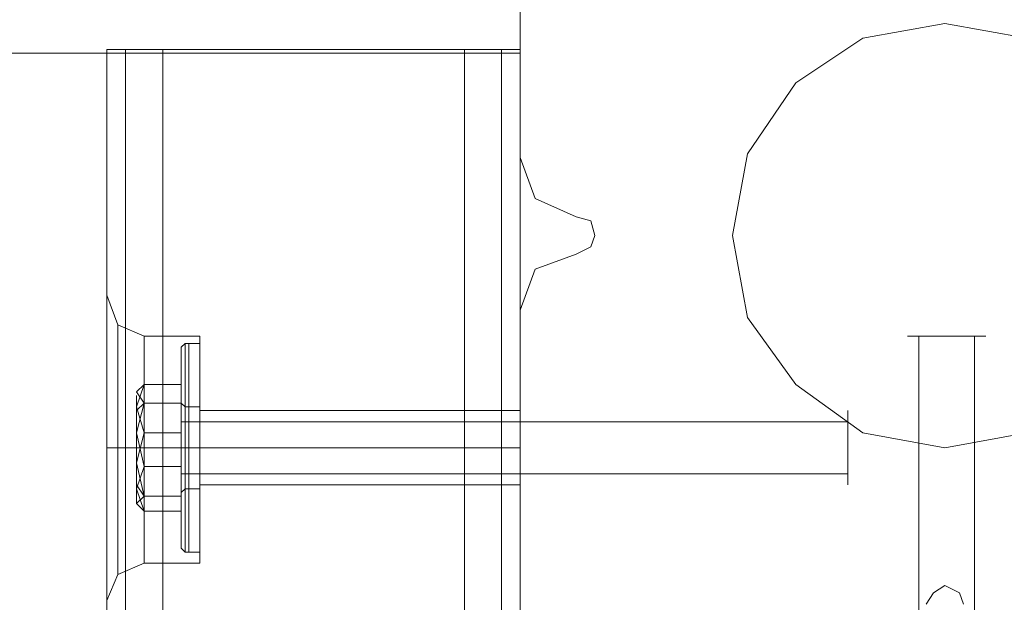
# Model space of a CAD drawing. Extents: x -1545 to 3945, y -4865 to 1546.
# Drawn here: x 502 to 606, y -39 to 22 of the extents above; entities that cross this region are included whole.
import ezdxf

# ---------------------------------------------------------------- set-up
doc = ezdxf.new("R2010")
doc.units = 0

# ---------------------------------------------------------------- blocks, each defined once
blk = doc.blocks.new('WMF0')
at = {"color": 30, "lineweight": 0}
for points in [[(2748.027, -973.783), (2748.027, -958.276)], [(2748.027, -973.783), (2748.027, -958.276)], [(2748.027, -973.783), (2748.027, -958.276)], [(2748.027, -973.783), (2748.027, -958.276)], [(2726.239, -987.72), (2726.239, -968.091)], [(2726.239, -987.72), (2726.239, -968.091)], [(2726.239, -987.72), (2726.239, -968.091)], [(2726.239, -987.72), (2726.239, -968.091)], [(2726.239, -987.72), (2726.239, -968.091)], [(2726.239, -987.72), (2726.239, -968.091)], [(2726.239, -968.091), (2727.221, -968.091), (2729.184, -968.091)], [(2729.184, -968.091), (2727.221, -968.091), (2726.239, -968.091)], [(2726.239, -968.091), (2727.221, -968.091), (2729.184, -968.091)], [(2729.184, -968.091), (2727.221, -968.091), (2726.239, -968.091)], [(2726.239, -968.091), (2727.221, -968.091), (2729.184, -968.091)], [(2729.184, -968.091), (2727.221, -968.091), (2726.239, -968.091)], [(2745.083, -968.091), (2729.184, -968.091)], [(2729.184, -1287.647), (2729.184, -968.091)], [(2729.184, -1287.647), (2729.184, -968.091)], [(2729.184, -1287.647), (2729.184, -968.091)], [(2745.083, -1287.647), (2729.184, -1287.647), (2729.184, -968.091), (2745.083, -968.091)], [(2729.184, -1287.647), (2729.184, -968.091)], [(2729.184, -1287.647), (2729.184, -968.091)], [(2745.083, -1287.647), (2745.083, -968.091)], [(2748.027, -968.091), (2747.046, -968.091), (2745.083, -968.091)], [(2745.083, -968.091), (2747.046, -968.091), (2748.027, -968.091)], [(2745.083, -1287.647), (2745.083, -968.091)], [(2745.083, -1287.647), (2745.083, -968.091)], [(2748.027, -968.091), (2747.046, -968.091), (2745.083, -968.091)], [(2745.083, -968.091), (2747.046, -968.091), (2748.027, -968.091)], [(2745.083, -1287.647), (2745.083, -968.091)], [(2745.083, -1287.647), (2745.083, -968.091)], [(2748.027, -968.091), (2747.046, -968.091), (2745.083, -968.091)], [(2745.083, -968.091), (2747.046, -968.091), (2748.027, -968.091)], [(2745.083, -1287.647), (2745.083, -968.091)], [(2748.027, -1287.647), (2748.027, -968.091)], [(2748.027, -1287.647), (2748.027, -968.091)], [(2748.027, -1287.647), (2748.027, -968.091)], [(2748.027, -1287.647), (2748.027, -968.091)], [(2748.027, -1287.647), (2748.027, -968.091)], [(2748.027, -1287.647), (2748.027, -968.091)], [(2750.972, -976.924), (2748.813, -975.942), (2748.027, -973.783)], [(2750.972, -976.924), (2748.813, -975.942), (2748.027, -973.783)], [(2750.972, -976.924), (2748.813, -975.942), (2748.027, -973.783)], [(2750.972, -976.924), (2748.813, -975.942), (2748.027, -973.783)], [(2750.972, -978.887), (2751.757, -978.494), (2751.953, -977.905), (2751.757, -977.12), (2750.972, -976.924)], [(2750.972, -978.887), (2751.757, -978.494), (2751.953, -977.905), (2751.757, -977.12), (2750.972, -976.924)], [(2750.972, -978.887), (2751.757, -978.494), (2751.953, -977.905), (2751.757, -977.12), (2750.972, -976.924)], [(2750.972, -978.887), (2751.757, -978.494), (2751.953, -977.905), (2751.757, -977.12), (2750.972, -976.924)], [(2748.027, -981.831), (2748.813, -979.672), (2750.972, -978.887)], [(2748.027, -981.831), (2748.813, -979.672), (2750.972, -978.887)], [(2748.027, -981.831), (2748.813, -979.672), (2750.972, -978.887)], [(2748.027, -981.831), (2748.813, -979.672), (2750.972, -978.887)], [(2726.239, -981.046), (2726.828, -982.616), (2728.202, -983.205)], [(2726.239, -981.046), (2726.828, -982.616), (2728.202, -983.205)], [(2726.239, -981.046), (2726.828, -982.616), (2728.202, -983.205)], [(2726.239, -987.72), (2726.239, -984.775), (2726.239, -982.42), (2726.239, -981.242)], [(2726.239, -981.242), (2726.239, -982.42), (2726.239, -984.775), (2726.239, -987.72)], [(2726.239, -987.72), (2726.239, -984.775), (2726.239, -982.42), (2726.239, -981.242)], [(2726.239, -981.242), (2726.239, -982.42), (2726.239, -984.775), (2726.239, -987.72)], [(2726.239, -987.72), (2726.239, -984.775), (2726.239, -982.42), (2726.239, -981.242)], [(2726.239, -981.242), (2726.239, -982.42), (2726.239, -984.775), (2726.239, -987.72)], [(2748.027, -997.338), (2748.027, -981.831)], [(2748.027, -997.338), (2748.027, -981.831)], [(2748.027, -997.338), (2748.027, -981.831)], [(2748.027, -997.338), (2748.027, -981.831)], [(2726.828, -995.767), (2726.828, -994.786), (2726.828, -992.43), (2726.828, -989.094), (2726.828, -985.757), (2726.828, -983.401), (2726.828, -982.616)], [(2726.828, -995.767), (2726.828, -994.786), (2726.828, -992.43), (2726.828, -989.094), (2726.828, -985.757), (2726.828, -983.401), (2726.828, -982.616)], [(2726.828, -995.767), (2726.828, -994.786), (2726.828, -992.43), (2726.828, -989.094), (2726.828, -985.757), (2726.828, -983.401), (2726.828, -982.616)], [(2726.828, -983.401), (2726.828, -985.757), (2726.828, -989.094), (2726.828, -992.43), (2726.828, -994.786), (2726.828, -995.767)], [(2726.828, -983.401), (2726.828, -985.757), (2726.828, -989.094), (2726.828, -992.43), (2726.828, -994.786), (2726.828, -995.767)], [(2726.828, -983.401), (2726.828, -985.757), (2726.828, -989.094), (2726.828, -992.43), (2726.828, -994.786), (2726.828, -995.767)], [(2728.202, -983.205), (2728.202, -983.99), (2728.202, -986.149), (2728.202, -989.094), (2728.202, -992.038), (2728.202, -994.393), (2728.202, -995.179)], [(2728.202, -994.393), (2728.202, -992.038), (2728.202, -989.094), (2728.202, -986.149), (2728.202, -983.99), (2728.202, -983.205)], [(2731.147, -983.205), (2728.202, -983.205)], [(2731.147, -983.205), (2728.202, -983.205)], [(2731.147, -983.205), (2728.202, -983.205)], [(2731.147, -983.205), (2731.147, -983.99), (2731.147, -986.149), (2731.147, -989.094), (2731.147, -992.038), (2731.147, -994.393), (2731.147, -995.179)], [(2731.147, -994.393), (2731.147, -992.038), (2731.147, -989.094), (2731.147, -986.149), (2731.147, -983.99), (2731.147, -983.205)], [(2731.147, -983.205), (2731.147, -983.99), (2731.147, -986.149), (2731.147, -989.094), (2731.147, -992.038), (2731.147, -994.393), (2731.147, -995.179)], [(2731.147, -994.393), (2731.147, -992.038), (2731.147, -989.094), (2731.147, -986.149), (2731.147, -983.99), (2731.147, -983.205)], [(2731.147, -983.205), (2731.147, -983.99), (2731.147, -986.149), (2731.147, -989.094), (2731.147, -992.038), (2731.147, -994.393), (2731.147, -995.179)], [(2731.147, -994.393), (2731.147, -992.038), (2731.147, -989.094), (2731.147, -986.149), (2731.147, -983.99), (2731.147, -983.205)], [(2731.147, -987.131), (2731.147, -987.72), (2731.147, -989.094), (2731.147, -990.468), (2731.147, -991.056)], [(2731.147, -990.468), (2731.147, -989.094), (2731.147, -987.72), (2731.147, -987.131)], [(2731.147, -987.131), (2731.147, -987.72), (2731.147, -989.094), (2731.147, -990.468), (2731.147, -991.056)], [(2731.147, -990.468), (2731.147, -989.094), (2731.147, -987.72), (2731.147, -987.131)], [(2731.147, -987.131), (2731.147, -987.72), (2731.147, -989.094), (2731.147, -990.468), (2731.147, -991.056)], [(2731.147, -990.468), (2731.147, -989.094), (2731.147, -987.72), (2731.147, -987.131)], [(2748.027, -987.131), (2731.147, -987.131)], [(2748.027, -987.131), (2731.147, -987.131)], [(2748.027, -987.131), (2731.147, -987.131)], [(2748.027, -991.056), (2748.027, -990.468), (2748.027, -989.094), (2748.027, -987.72), (2748.027, -987.131)], [(2748.027, -991.056), (2748.027, -990.468), (2748.027, -989.094), (2748.027, -987.72), (2748.027, -987.131)], [(2748.027, -991.056), (2748.027, -990.468), (2748.027, -989.094), (2748.027, -987.72), (2748.027, -987.131)], [(2726.239, -990.468), (2726.239, -989.879), (2726.239, -989.094), (2726.239, -988.308), (2726.239, -987.72)], [(2726.239, -987.72), (2726.239, -988.112), (2726.239, -988.505), (2726.239, -989.094), (2726.239, -989.879), (2726.239, -990.271), (2726.239, -990.468)], [(2726.239, -990.468), (2726.239, -989.879), (2726.239, -989.094), (2726.239, -988.308), (2726.239, -987.72)], [(2726.239, -987.72), (2726.239, -988.112), (2726.239, -988.505), (2726.239, -989.094), (2726.239, -989.879), (2726.239, -990.271), (2726.239, -990.468)], [(2726.239, -990.468), (2726.239, -989.879), (2726.239, -989.094), (2726.239, -988.308), (2726.239, -987.72)], [(2726.239, -987.72), (2726.239, -988.112), (2726.239, -988.505), (2726.239, -989.094), (2726.239, -989.879), (2726.239, -990.271), (2726.239, -990.468)], [(2748.027, -987.72), (2748.027, -989.094), (2748.027, -990.468), (2748.027, -991.056)], [(2748.027, -987.72), (2748.027, -989.094), (2748.027, -990.468), (2748.027, -991.056)], [(2748.027, -987.72), (2748.027, -989.094), (2748.027, -990.468), (2748.027, -991.056)], [(2726.239, -989.094), (2726.828, -989.094), (2728.202, -989.094)], [(2726.239, -989.094), (2726.828, -989.094), (2728.202, -989.094)], [(2726.239, -989.094), (2726.828, -989.094), (2728.202, -989.094)], [(2726.239, -989.094), (2726.828, -989.094), (2728.202, -989.094)], [(2726.239, -989.094), (2726.828, -989.094), (2728.202, -989.094)], [(2726.239, -989.094), (2726.828, -989.094), (2728.202, -989.094)], [(2731.147, -989.094), (2728.202, -989.094)], [(2731.147, -989.094), (2728.202, -989.094)], [(2731.147, -989.094), (2728.202, -989.094)], [(2731.147, -989.094), (2728.202, -989.094)], [(2731.147, -989.094), (2728.202, -989.094)], [(2731.147, -989.094), (2728.202, -989.094)], [(2748.027, -989.094), (2731.147, -989.094)], [(2748.027, -989.094), (2731.147, -989.094)], [(2748.027, -989.094), (2731.147, -989.094)], [(2748.027, -989.094), (2731.147, -989.094)], [(2748.027, -989.094), (2731.147, -989.094)], [(2748.027, -989.094), (2731.147, -989.094)], [(2726.239, -1265.27), (2726.239, -990.468)], [(2726.239, -990.468), (2726.239, -993.412), (2726.239, -995.767), (2726.239, -996.945)], [(2726.239, -996.945), (2726.239, -995.767), (2726.239, -993.412), (2726.239, -990.468)], [(2726.239, -1265.27), (2726.239, -990.468)], [(2726.239, -1265.27), (2726.239, -990.468)], [(2726.239, -990.468), (2726.239, -993.412), (2726.239, -995.767), (2726.239, -996.945)], [(2726.239, -996.945), (2726.239, -995.767), (2726.239, -993.412), (2726.239, -990.468)], [(2726.239, -1265.27), (2726.239, -990.468)], [(2726.239, -1265.27), (2726.239, -990.468)], [(2726.239, -990.468), (2726.239, -993.412), (2726.239, -995.767), (2726.239, -996.945)], [(2726.239, -996.945), (2726.239, -995.767), (2726.239, -993.412), (2726.239, -990.468)], [(2726.239, -1265.27), (2726.239, -990.468)], [(2748.027, -991.056), (2731.147, -991.056)], [(2748.027, -991.056), (2731.147, -991.056)], [(2748.027, -991.056), (2731.147, -991.056)], [(2726.239, -997.141), (2726.828, -995.767), (2728.202, -995.179)], [(2726.239, -997.141), (2726.828, -995.767), (2728.202, -995.179)], [(2726.239, -997.141), (2726.828, -995.767), (2728.202, -995.179)], [(2731.147, -995.179), (2728.202, -995.179)], [(2731.147, -995.179), (2728.202, -995.179)], [(2731.147, -995.179), (2728.202, -995.179)], [(2771.386, -997.338), (2771.189, -996.749), (2770.404, -996.356), (2769.815, -996.749), (2769.423, -997.338)], [(2771.386, -997.338), (2771.189, -996.749), (2770.404, -996.356), (2769.815, -996.749), (2769.423, -997.338)], [(2771.386, -997.338), (2771.189, -996.749), (2770.404, -996.356), (2769.815, -996.749), (2769.423, -997.338)], [(2771.386, -997.338), (2771.189, -996.749), (2770.404, -996.356), (2769.815, -996.749), (2769.423, -997.338)]]:
    blk.add_lwpolyline(points, dxfattribs=at)
at = {"color": 33, "lineweight": 0}
for points in [[(2748.027, -968.287), (2748.027, -966.324), (2748.027, -965.343)], [(2748.027, -965.343), (2748.027, -966.324), (2748.027, -968.287)], [(2780.022, -1000.282), (2748.027, -1000.282), (2748.027, -968.287), (2493.05, -968.287)]]:
    blk.add_lwpolyline(points, dxfattribs=at)
at = {"color": 51, "lineweight": 0}
blk.add_lwpolyline([(2781.789, -977.905), (2780.807, -973.587), (2778.452, -969.857), (2774.723, -967.502), (2770.404, -966.717), (2766.086, -967.502), (2762.553, -969.857), (2760.001, -973.587), (2759.216, -977.905), (2760.001, -982.224), (2762.553, -985.757), (2766.086, -988.308), (2770.404, -989.094), (2774.723, -988.308), (2778.452, -985.757), (2780.807, -982.224), (2781.789, -977.905)], close=True, dxfattribs=at)
blk.add_lwpolyline([(2781.789, -977.905), (2780.807, -973.587), (2778.452, -969.857), (2774.723, -967.502), (2770.404, -966.717), (2766.086, -967.502), (2762.553, -969.857), (2760.001, -973.587), (2759.216, -977.905), (2760.001, -982.224), (2762.553, -985.757), (2766.086, -988.308), (2770.404, -989.094), (2774.723, -988.308), (2778.452, -985.757), (2780.807, -982.224), (2781.789, -977.905)], close=True, dxfattribs=at)
blk.add_lwpolyline([(2781.789, -977.905), (2780.807, -973.587), (2778.452, -969.857), (2774.723, -967.502), (2770.404, -966.717), (2766.086, -967.502), (2762.553, -969.857), (2760.001, -973.587), (2759.216, -977.905), (2760.001, -982.224), (2762.553, -985.757), (2766.086, -988.308), (2770.404, -989.094), (2774.723, -988.308), (2778.452, -985.757), (2780.807, -982.224), (2781.789, -977.905)], close=True, dxfattribs=at)
blk.add_lwpolyline([(2781.789, -977.905), (2780.807, -973.587), (2778.452, -969.857), (2774.723, -967.502), (2770.404, -966.717), (2766.086, -967.502), (2762.553, -969.857), (2760.001, -973.587), (2759.216, -977.905), (2760.001, -982.224), (2762.553, -985.757), (2766.086, -988.308), (2770.404, -989.094), (2774.723, -988.308), (2778.452, -985.757), (2780.807, -982.224), (2781.789, -977.905)], close=True, dxfattribs=at)
blk.add_lwpolyline([(2781.789, -977.905), (2780.807, -973.587), (2778.452, -969.857), (2774.723, -967.502), (2770.404, -966.717), (2766.086, -967.502), (2762.553, -969.857), (2760.001, -973.587), (2759.216, -977.905), (2760.001, -982.224), (2762.553, -985.757), (2766.086, -988.308), (2770.404, -989.094), (2774.723, -988.308), (2778.452, -985.757), (2780.807, -982.224), (2781.789, -977.905)], close=True, dxfattribs=at)
blk.add_lwpolyline([(2781.789, -977.905), (2780.807, -973.587), (2778.452, -969.857), (2774.723, -967.502), (2770.404, -966.717), (2766.086, -967.502), (2762.553, -969.857), (2760.001, -973.587), (2759.216, -977.905), (2760.001, -982.224), (2762.553, -985.757), (2766.086, -988.308), (2770.404, -989.094), (2774.723, -988.308), (2778.452, -985.757), (2780.807, -982.224), (2781.789, -977.905)], close=True, dxfattribs=at)
blk.add_lwpolyline([(2781.789, -977.905), (2780.807, -973.587), (2778.452, -969.857), (2774.723, -967.502), (2770.404, -966.717), (2766.086, -967.502), (2762.553, -969.857), (2760.001, -973.587), (2759.216, -977.905), (2760.001, -982.224), (2762.553, -985.757), (2766.086, -988.308), (2770.404, -989.094), (2774.723, -988.308), (2778.452, -985.757), (2780.807, -982.224), (2781.789, -977.905)], close=True, dxfattribs=at)
blk.add_lwpolyline([(2781.789, -977.905), (2780.807, -973.587), (2778.452, -969.857), (2774.723, -967.502), (2770.404, -966.717), (2766.086, -967.502), (2762.553, -969.857), (2760.001, -973.587), (2759.216, -977.905), (2760.001, -982.224), (2762.553, -985.757), (2766.086, -988.308), (2770.404, -989.094), (2774.723, -988.308), (2778.452, -985.757), (2780.807, -982.224), (2781.789, -977.905)], close=True, dxfattribs=at)
blk.add_lwpolyline([(2781.789, -977.905), (2780.807, -973.587), (2778.452, -969.857), (2774.723, -967.502), (2770.404, -966.717), (2766.086, -967.502), (2762.553, -969.857), (2760.001, -973.587), (2759.216, -977.905), (2760.001, -982.224), (2762.553, -985.757), (2766.086, -988.308), (2770.404, -989.094), (2774.723, -988.308), (2778.452, -985.757), (2780.807, -982.224), (2781.789, -977.905)], close=True, dxfattribs=at)
blk.add_lwpolyline([(2781.789, -977.905), (2780.807, -973.587), (2778.452, -969.857), (2774.723, -967.502), (2770.404, -966.717), (2766.086, -967.502), (2762.553, -969.857), (2760.001, -973.587), (2759.216, -977.905), (2760.001, -982.224), (2762.553, -985.757), (2766.086, -988.308), (2770.404, -989.094), (2774.723, -988.308), (2778.452, -985.757), (2780.807, -982.224), (2781.789, -977.905)], close=True, dxfattribs=at)
blk.add_lwpolyline([(2781.789, -977.905), (2780.807, -973.587), (2778.452, -969.857), (2774.723, -967.502), (2770.404, -966.717), (2766.086, -967.502), (2762.553, -969.857), (2760.001, -973.587), (2759.216, -977.905), (2760.001, -982.224), (2762.553, -985.757), (2766.086, -988.308), (2770.404, -989.094), (2774.723, -988.308), (2778.452, -985.757), (2780.807, -982.224), (2781.789, -977.905)], close=True, dxfattribs=at)
blk.add_lwpolyline([(2781.789, -977.905), (2780.807, -973.587), (2778.452, -969.857), (2774.723, -967.502), (2770.404, -966.717), (2766.086, -967.502), (2762.553, -969.857), (2760.001, -973.587), (2759.216, -977.905), (2760.001, -982.224), (2762.553, -985.757), (2766.086, -988.308), (2770.404, -989.094), (2774.723, -988.308), (2778.452, -985.757), (2780.807, -982.224), (2781.789, -977.905)], close=True, dxfattribs=at)
blk.add_lwpolyline([(2781.789, -977.905), (2780.807, -973.587), (2778.452, -969.857), (2774.723, -967.502), (2770.404, -966.717), (2766.086, -967.502), (2762.553, -969.857), (2760.001, -973.587), (2759.216, -977.905), (2760.001, -982.224), (2762.553, -985.757), (2766.086, -988.308), (2770.404, -989.094), (2774.723, -988.308), (2778.452, -985.757), (2780.807, -982.224), (2781.789, -977.905)], close=True, dxfattribs=at)
blk.add_lwpolyline([(2781.789, -977.905), (2780.807, -973.587), (2778.452, -969.857), (2774.723, -967.502), (2770.404, -966.717), (2766.086, -967.502), (2762.553, -969.857), (2760.001, -973.587), (2759.216, -977.905), (2760.001, -982.224), (2762.553, -985.757), (2766.086, -988.308), (2770.404, -989.094), (2774.723, -988.308), (2778.452, -985.757), (2780.807, -982.224), (2781.789, -977.905)], close=True, dxfattribs=at)
blk.add_lwpolyline([(2781.789, -977.905), (2780.807, -973.587), (2778.452, -969.857), (2774.723, -967.502), (2770.404, -966.717), (2766.086, -967.502), (2762.553, -969.857), (2760.001, -973.587), (2759.216, -977.905), (2760.001, -982.224), (2762.553, -985.757), (2766.086, -988.308), (2770.404, -989.094), (2774.723, -988.308), (2778.452, -985.757), (2780.807, -982.224), (2781.789, -977.905)], close=True, dxfattribs=at)
blk.add_lwpolyline([(2781.789, -977.905), (2780.807, -973.587), (2778.452, -969.857), (2774.723, -967.502), (2770.404, -966.717), (2766.086, -967.502), (2762.553, -969.857), (2760.001, -973.587), (2759.216, -977.905), (2760.001, -982.224), (2762.553, -985.757), (2766.086, -988.308), (2770.404, -989.094), (2774.723, -988.308), (2778.452, -985.757), (2780.807, -982.224), (2781.789, -977.905)], close=True, dxfattribs=at)
blk.add_lwpolyline([(2781.789, -977.905), (2780.807, -973.587), (2778.452, -969.857), (2774.723, -967.502), (2770.404, -966.717), (2766.086, -967.502), (2762.553, -969.857), (2760.001, -973.587), (2759.216, -977.905), (2760.001, -982.224), (2762.553, -985.757), (2766.086, -988.308), (2770.404, -989.094), (2774.723, -988.308), (2778.452, -985.757), (2780.807, -982.224), (2781.789, -977.905)], close=True, dxfattribs=at)
blk.add_lwpolyline([(2781.789, -977.905), (2780.807, -973.587), (2778.452, -969.857), (2774.723, -967.502), (2770.404, -966.717), (2766.086, -967.502), (2762.553, -969.857), (2760.001, -973.587), (2759.216, -977.905), (2760.001, -982.224), (2762.553, -985.757), (2766.086, -988.308), (2770.404, -989.094), (2774.723, -988.308), (2778.452, -985.757), (2780.807, -982.224), (2781.789, -977.905)], close=True, dxfattribs=at)
at = {"color": 33, "lineweight": 0}
blk.add_lwpolyline([(2461.055, -1255.26), (2461.055, -1000.282), (2493.05, -1000.282), (2493.05, -968.287), (2748.027, -968.287), (2748.027, -1000.282), (2780.022, -1000.282), (2780.022, -1255.26), (2748.027, -1255.26), (2748.027, -1287.451), (2493.05, -1287.451), (2493.05, -1255.26), (2461.055, -1255.26)], close=True, dxfattribs=at)
at = {"color": 30, "lineweight": 0}
for points in [[(2727.221, -1287.647), (2727.221, -968.091), (2727.221, -1287.647), (2727.221, -968.091), (2727.221, -1287.647)], [(2727.221, -1287.647), (2727.221, -968.091), (2727.221, -1287.647)], [(2747.046, -1287.647), (2747.046, -968.091), (2747.046, -1287.647), (2747.046, -968.091), (2747.046, -1287.647), (2747.046, -968.091), (2747.046, -1287.647)], [(2728.202, -983.205), (2728.202, -983.99), (2728.202, -986.149), (2728.202, -989.094), (2728.202, -992.038), (2728.202, -994.393), (2728.202, -995.179), (2728.202, -994.393), (2728.202, -992.038), (2728.202, -989.094), (2728.202, -986.149), (2728.202, -983.99), (2728.202, -983.205)], [(2728.202, -983.205), (2728.202, -983.99), (2728.202, -986.149), (2728.202, -989.094), (2728.202, -992.038), (2728.202, -994.393), (2728.202, -995.179), (2728.202, -994.393), (2728.202, -992.038), (2728.202, -989.094), (2728.202, -986.149), (2728.202, -983.99), (2728.202, -983.205)]]:
    blk.add_lwpolyline(points, close=True, dxfattribs=at)
at = {"color": 251, "lineweight": 0}
for points in [[(2772.563, -983.205), (2771.975, -983.205), (2770.404, -983.205), (2769.03, -983.205), (2768.441, -983.205), (2769.03, -983.205), (2770.404, -983.205), (2771.975, -983.205), (2772.563, -983.205)], [(2772.563, -983.205), (2771.975, -983.205), (2770.404, -983.205), (2769.03, -983.205), (2768.441, -983.205), (2769.03, -983.205), (2770.404, -983.205), (2771.975, -983.205), (2772.563, -983.205)], [(2772.563, -983.205), (2771.975, -983.205), (2770.404, -983.205), (2769.03, -983.205), (2768.441, -983.205), (2769.03, -983.205), (2770.404, -983.205), (2771.975, -983.205), (2772.563, -983.205)], [(2772.563, -983.205), (2771.975, -983.205), (2770.404, -983.205), (2769.03, -983.205), (2768.441, -983.205), (2769.03, -983.205), (2770.404, -983.205), (2771.975, -983.205), (2772.563, -983.205)], [(2727.81, -986.346), (2727.81, -987.131), (2727.81, -989.094), (2727.81, -991.056), (2727.81, -992.038), (2727.81, -991.056), (2727.81, -989.094), (2727.81, -987.131), (2727.81, -986.346)], [(2727.81, -986.346), (2727.81, -987.131), (2727.81, -989.094), (2727.81, -991.056), (2727.81, -992.038), (2727.81, -991.056), (2727.81, -989.094), (2727.81, -987.131), (2727.81, -986.346)], [(2727.81, -986.346), (2727.81, -987.131), (2727.81, -989.094), (2727.81, -991.056), (2727.81, -992.038), (2727.81, -991.056), (2727.81, -989.094), (2727.81, -987.131), (2727.81, -986.346)], [(2765.301, -987.131), (2765.301, -987.72), (2765.301, -989.094), (2765.301, -990.468), (2765.301, -991.056), (2765.301, -990.468), (2765.301, -989.094), (2765.301, -987.72), (2765.301, -987.131)], [(2765.301, -987.131), (2765.301, -987.72), (2765.301, -989.094), (2765.301, -990.468), (2765.301, -991.056), (2765.301, -990.468), (2765.301, -989.094), (2765.301, -987.72), (2765.301, -987.131)], [(2765.301, -987.131), (2765.301, -987.72), (2765.301, -989.094), (2765.301, -990.468), (2765.301, -991.056), (2765.301, -990.468), (2765.301, -989.094), (2765.301, -987.72), (2765.301, -987.131)]]:
    blk.add_lwpolyline(points, close=True, dxfattribs=at)
for points in [[(2769.03, -1018.144), (2769.03, -983.205)], [(2769.03, -1018.144), (2769.03, -983.205)], [(2769.03, -1018.144), (2769.03, -983.205)], [(2769.03, -1018.144), (2769.03, -983.205)], [(2771.975, -1018.144), (2771.975, -983.205)], [(2771.975, -1018.144), (2771.975, -983.205)], [(2771.975, -1018.144), (2771.975, -983.205)], [(2771.975, -1018.144), (2771.975, -983.205)], [(2730.165, -983.794), (2730.362, -983.598), (2730.558, -983.598)], [(2730.165, -983.794), (2730.362, -983.598), (2730.558, -983.598)], [(2730.165, -983.794), (2730.362, -983.598), (2730.558, -983.598)], [(2730.165, -983.794), (2730.165, -984.579), (2730.165, -986.542), (2730.165, -989.094), (2730.165, -991.842), (2730.165, -993.608), (2730.165, -994.393)], [(2730.165, -993.608), (2730.165, -991.842), (2730.165, -989.094), (2730.165, -986.542), (2730.165, -984.579), (2730.165, -983.794)], [(2730.165, -983.794), (2730.165, -984.579), (2730.165, -986.542), (2730.165, -989.094), (2730.165, -991.842), (2730.165, -993.608), (2730.165, -994.393)], [(2730.165, -993.608), (2730.165, -991.842), (2730.165, -989.094), (2730.165, -986.542), (2730.165, -984.579), (2730.165, -983.794)], [(2730.165, -983.794), (2730.165, -984.579), (2730.165, -986.542), (2730.165, -989.094), (2730.165, -991.842), (2730.165, -993.608), (2730.165, -994.393)], [(2730.165, -993.608), (2730.165, -991.842), (2730.165, -989.094), (2730.165, -986.542), (2730.165, -984.579), (2730.165, -983.794)], [(2730.362, -983.598), (2730.362, -984.383), (2730.362, -986.346), (2730.362, -989.094), (2730.362, -991.842), (2730.362, -993.804), (2730.362, -994.59)], [(2730.362, -993.804), (2730.362, -991.842), (2730.362, -989.094), (2730.362, -986.346), (2730.362, -984.383), (2730.362, -983.598)], [(2730.362, -983.598), (2730.362, -984.383), (2730.362, -986.346), (2730.362, -989.094), (2730.362, -991.842), (2730.362, -993.804), (2730.362, -994.59)], [(2730.362, -993.804), (2730.362, -991.842), (2730.362, -989.094), (2730.362, -986.346), (2730.362, -984.383), (2730.362, -983.598)], [(2730.362, -983.598), (2730.362, -984.383), (2730.362, -986.346), (2730.362, -989.094), (2730.362, -991.842), (2730.362, -993.804), (2730.362, -994.59)], [(2730.362, -993.804), (2730.362, -991.842), (2730.362, -989.094), (2730.362, -986.346), (2730.362, -984.383), (2730.362, -983.598)], [(2730.558, -994.59), (2730.558, -993.804), (2730.558, -991.842), (2730.558, -989.094), (2730.558, -986.346), (2730.558, -984.383), (2730.558, -983.598)], [(2730.558, -983.598), (2731.147, -983.598)], [(2730.558, -994.59), (2730.558, -993.804), (2730.558, -991.842), (2730.558, -989.094), (2730.558, -986.346), (2730.558, -984.383), (2730.558, -983.598)], [(2730.558, -983.598), (2731.147, -983.598)], [(2730.558, -994.59), (2730.558, -993.804), (2730.558, -991.842), (2730.558, -989.094), (2730.558, -986.346), (2730.558, -984.383), (2730.558, -983.598)], [(2730.558, -983.598), (2731.147, -983.598)], [(2731.147, -983.598), (2731.147, -984.383), (2731.147, -986.346), (2731.147, -989.094), (2731.147, -991.842), (2731.147, -993.804), (2731.147, -994.59)], [(2731.147, -993.804), (2731.147, -991.842), (2731.147, -989.094), (2731.147, -986.346), (2731.147, -984.383), (2731.147, -983.598)], [(2731.147, -983.598), (2731.147, -984.383), (2731.147, -986.346), (2731.147, -989.094), (2731.147, -991.842), (2731.147, -993.804), (2731.147, -994.59)], [(2731.147, -993.804), (2731.147, -991.842), (2731.147, -989.094), (2731.147, -986.346), (2731.147, -984.383), (2731.147, -983.598)], [(2731.147, -983.598), (2731.147, -984.383), (2731.147, -986.346), (2731.147, -989.094), (2731.147, -991.842), (2731.147, -993.804), (2731.147, -994.59)], [(2731.147, -993.804), (2731.147, -991.842), (2731.147, -989.094), (2731.147, -986.346), (2731.147, -984.383), (2731.147, -983.598)], [(2730.558, -984.383), (2730.558, -986.346), (2730.558, -989.094), (2730.558, -991.842), (2730.558, -993.804), (2730.558, -994.59)], [(2730.558, -984.383), (2730.558, -986.346), (2730.558, -989.094), (2730.558, -991.842), (2730.558, -993.804), (2730.558, -994.59)], [(2730.558, -984.383), (2730.558, -986.346), (2730.558, -989.094), (2730.558, -991.842), (2730.558, -993.804), (2730.558, -994.59)], [(2728.202, -988.308), (2727.81, -986.934), (2728.202, -985.757)], [(2728.202, -985.757), (2727.81, -986.149), (2728.202, -986.738)], [(2728.202, -988.308), (2727.81, -986.934), (2728.202, -985.757)], [(2728.202, -985.757), (2727.81, -986.149), (2728.202, -986.738)], [(2728.202, -988.308), (2727.81, -986.934), (2728.202, -985.757)], [(2728.202, -985.757), (2727.81, -986.149), (2728.202, -986.738)], [(2728.202, -985.757), (2730.165, -985.757), (2730.165, -988.308)], [(2728.202, -986.738), (2730.165, -986.738), (2730.165, -985.757)], [(2728.202, -985.757), (2730.165, -985.757), (2730.165, -988.308)], [(2728.202, -986.738), (2730.165, -986.738), (2730.165, -985.757)], [(2728.202, -985.757), (2730.165, -985.757), (2730.165, -988.308)], [(2728.202, -986.738), (2730.165, -986.738), (2730.165, -985.757)], [(2728.202, -986.738), (2727.81, -988.308), (2728.202, -990.075)], [(2727.81, -987.131), (2728.202, -986.738)], [(2728.202, -986.738), (2727.81, -988.308), (2728.202, -990.075)], [(2727.81, -987.131), (2728.202, -986.738)], [(2728.202, -986.738), (2727.81, -988.308), (2728.202, -990.075)], [(2727.81, -987.131), (2728.202, -986.738)], [(2727.81, -987.131), (2727.81, -986.934)], [(2727.81, -987.131), (2727.81, -986.934)], [(2727.81, -987.131), (2727.81, -986.934)], [(2728.202, -990.075), (2730.165, -990.075), (2730.165, -986.738)], [(2728.202, -990.075), (2730.165, -990.075), (2730.165, -986.738)], [(2728.202, -990.075), (2730.165, -990.075), (2730.165, -986.738)], [(2730.165, -991.449), (2730.165, -990.86), (2730.165, -989.094), (2730.165, -987.523), (2730.165, -986.738)], [(2730.165, -986.738), (2730.362, -986.934), (2730.558, -986.934)], [(2730.165, -991.449), (2730.165, -990.86), (2730.165, -989.094), (2730.165, -987.523), (2730.165, -986.738)], [(2730.165, -986.738), (2730.362, -986.934), (2730.558, -986.934)], [(2730.165, -991.449), (2730.165, -990.86), (2730.165, -989.094), (2730.165, -987.523), (2730.165, -986.738)], [(2730.165, -986.738), (2730.362, -986.934), (2730.558, -986.934)], [(2730.362, -991.253), (2730.362, -990.664), (2730.362, -989.094), (2730.362, -987.523), (2730.362, -986.934)], [(2730.362, -991.253), (2730.362, -990.664), (2730.362, -989.094), (2730.362, -987.523), (2730.362, -986.934)], [(2730.362, -991.253), (2730.362, -990.664), (2730.362, -989.094), (2730.362, -987.523), (2730.362, -986.934)], [(2730.558, -986.934), (2730.558, -987.523), (2730.558, -989.094), (2730.558, -990.664), (2730.558, -991.253)], [(2730.558, -990.664), (2730.558, -989.094), (2730.558, -987.523), (2730.558, -986.934)], [(2730.558, -986.934), (2731.147, -986.934)], [(2730.558, -986.934), (2730.558, -987.523), (2730.558, -989.094), (2730.558, -990.664), (2730.558, -991.253)], [(2730.558, -990.664), (2730.558, -989.094), (2730.558, -987.523), (2730.558, -986.934)], [(2730.558, -986.934), (2731.147, -986.934)], [(2730.558, -986.934), (2730.558, -987.523), (2730.558, -989.094), (2730.558, -990.664), (2730.558, -991.253)], [(2730.558, -990.664), (2730.558, -989.094), (2730.558, -987.523), (2730.558, -986.934)], [(2730.558, -986.934), (2731.147, -986.934)], [(2731.147, -991.253), (2731.147, -990.664), (2731.147, -989.094), (2731.147, -987.523), (2731.147, -986.934)], [(2731.147, -991.253), (2731.147, -990.664), (2731.147, -989.094), (2731.147, -987.523), (2731.147, -986.934)], [(2731.147, -991.253), (2731.147, -990.664), (2731.147, -989.094), (2731.147, -987.523), (2731.147, -986.934)], [(2730.165, -991.056), (2730.165, -990.468), (2730.165, -989.094), (2730.165, -987.72), (2730.165, -987.131)], [(2730.165, -991.056), (2730.165, -990.468), (2730.165, -989.094), (2730.165, -987.72), (2730.165, -987.131)], [(2730.165, -991.056), (2730.165, -990.468), (2730.165, -989.094), (2730.165, -987.72), (2730.165, -987.131)], [(2730.165, -987.523), (2730.165, -989.094), (2730.165, -990.86), (2730.165, -991.449)], [(2730.165, -987.523), (2730.165, -989.094), (2730.165, -990.86), (2730.165, -991.449)], [(2730.165, -987.523), (2730.165, -989.094), (2730.165, -990.86), (2730.165, -991.449)], [(2730.362, -987.523), (2730.362, -989.094), (2730.362, -990.664), (2730.362, -991.253)], [(2730.362, -987.523), (2730.362, -989.094), (2730.362, -990.664), (2730.362, -991.253)], [(2730.362, -987.523), (2730.362, -989.094), (2730.362, -990.664), (2730.362, -991.253)], [(2731.147, -987.523), (2731.147, -989.094), (2731.147, -990.664), (2731.147, -991.253)], [(2731.147, -987.523), (2731.147, -989.094), (2731.147, -990.664), (2731.147, -991.253)], [(2731.147, -987.523), (2731.147, -989.094), (2731.147, -990.664), (2731.147, -991.253)], [(2730.165, -987.72), (2730.165, -989.094), (2730.165, -990.468), (2730.165, -991.056)], [(2730.165, -987.72), (2765.301, -987.72)], [(2730.165, -987.72), (2730.165, -989.094), (2730.165, -990.468), (2730.165, -991.056)], [(2730.165, -987.72), (2765.301, -987.72)], [(2730.165, -987.72), (2730.165, -989.094), (2730.165, -990.468), (2730.165, -991.056)], [(2730.165, -987.72), (2765.301, -987.72)], [(2728.202, -991.645), (2727.81, -989.879), (2728.202, -988.308)], [(2728.202, -991.645), (2727.81, -989.879), (2728.202, -988.308)], [(2728.202, -991.645), (2727.81, -989.879), (2728.202, -988.308)], [(2728.202, -988.308), (2730.165, -988.308), (2730.165, -991.645)], [(2728.202, -988.308), (2730.165, -988.308), (2730.165, -991.645)], [(2728.202, -988.308), (2730.165, -988.308), (2730.165, -991.645)], [(2730.165, -989.094), (2730.362, -989.094), (2730.558, -989.094)], [(2730.165, -989.094), (2730.362, -989.094), (2730.558, -989.094)], [(2730.165, -989.094), (2730.362, -989.094), (2730.558, -989.094)], [(2730.165, -989.094), (2730.362, -989.094), (2730.558, -989.094)], [(2730.165, -989.094), (2730.362, -989.094), (2730.558, -989.094)], [(2730.165, -989.094), (2730.362, -989.094), (2730.558, -989.094)], [(2730.165, -989.094), (2730.362, -989.094), (2730.558, -989.094)], [(2730.165, -989.094), (2730.362, -989.094), (2730.558, -989.094)], [(2730.165, -989.094), (2730.362, -989.094), (2730.558, -989.094)], [(2730.165, -989.094), (2730.362, -989.094), (2730.558, -989.094)], [(2730.165, -989.094), (2730.362, -989.094), (2730.558, -989.094)], [(2730.165, -989.094), (2730.362, -989.094), (2730.558, -989.094)], [(2730.558, -989.094), (2731.147, -989.094)], [(2730.558, -989.094), (2731.147, -989.094)], [(2730.558, -989.094), (2731.147, -989.094)], [(2730.558, -989.094), (2731.147, -989.094)], [(2730.558, -989.094), (2731.147, -989.094)], [(2730.558, -989.094), (2731.147, -989.094)], [(2730.558, -989.094), (2731.147, -989.094)], [(2730.558, -989.094), (2731.147, -989.094)], [(2730.558, -989.094), (2731.147, -989.094)], [(2730.558, -989.094), (2731.147, -989.094)], [(2730.558, -989.094), (2731.147, -989.094)], [(2730.558, -989.094), (2731.147, -989.094)], [(2728.202, -990.075), (2727.81, -991.253), (2728.202, -992.43)], [(2728.202, -990.075), (2727.81, -991.253), (2728.202, -992.43)], [(2728.202, -990.075), (2727.81, -991.253), (2728.202, -992.43)], [(2728.202, -992.43), (2730.165, -992.43), (2730.165, -990.075)], [(2728.202, -992.43), (2730.165, -992.43), (2730.165, -990.075)], [(2728.202, -992.43), (2730.165, -992.43), (2730.165, -990.075)], [(2730.165, -990.468), (2765.301, -990.468)], [(2730.165, -990.468), (2765.301, -990.468)], [(2730.165, -990.468), (2765.301, -990.468)], [(2727.81, -991.056), (2728.202, -991.645)], [(2727.81, -991.056), (2727.81, -991.253)], [(2727.81, -991.056), (2728.202, -991.645)], [(2727.81, -991.056), (2727.81, -991.253)], [(2727.81, -991.056), (2728.202, -991.645)], [(2727.81, -991.056), (2727.81, -991.253)], [(2728.202, -992.43), (2727.81, -992.038), (2728.202, -991.645)], [(2728.202, -992.43), (2727.81, -992.038), (2728.202, -991.645)], [(2728.202, -992.43), (2727.81, -992.038), (2728.202, -991.645)], [(2728.202, -991.645), (2730.165, -991.645), (2730.165, -992.43)], [(2728.202, -991.645), (2730.165, -991.645), (2730.165, -992.43)], [(2728.202, -991.645), (2730.165, -991.645), (2730.165, -992.43)], [(2730.165, -991.449), (2730.362, -991.253), (2730.558, -991.253)], [(2730.165, -991.449), (2730.362, -991.253), (2730.558, -991.253)], [(2730.165, -991.449), (2730.362, -991.253), (2730.558, -991.253)], [(2730.558, -991.253), (2731.147, -991.253)], [(2730.558, -991.253), (2731.147, -991.253)], [(2730.558, -991.253), (2731.147, -991.253)], [(2730.165, -994.393), (2730.362, -994.59), (2730.558, -994.59)], [(2730.165, -994.393), (2730.362, -994.59), (2730.558, -994.59)], [(2730.165, -994.393), (2730.362, -994.59), (2730.558, -994.59)], [(2730.558, -994.59), (2731.147, -994.59)], [(2730.558, -994.59), (2731.147, -994.59)], [(2730.558, -994.59), (2731.147, -994.59)]]:
    blk.add_lwpolyline(points, dxfattribs=at)

msp = doc.modelspace()

# ---------------------------------------------------------------- block references
at = {"color": 3, "xscale": 2.000873999999953, "yscale": 2.00087399999984, "zscale": 2.000874}
msp.add_blockref('WMF0', (-4943.21, 1956.33), dxfattribs=at)

doc.saveas('drawing.dxf')
